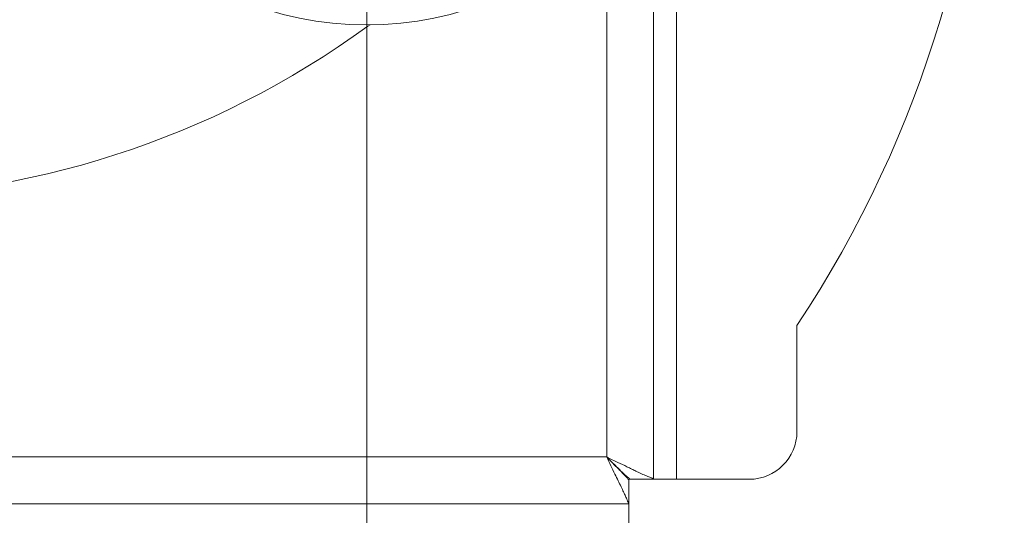
# Model space of a CAD drawing. Units: millimetres. Extents: x 5 to 292, y 5 to 205.
# Drawn here: x 180 to 201, y 111 to 122 of the extents above; entities that cross this region are included whole.
import ezdxf

# ---------------------------------------------------------------- set-up
doc = ezdxf.new("R2010")
doc.units = ezdxf.units.MM
doc.styles.add('SLDTEXTSTYLE0', font='TXT', dxfattribs={"width": 0.75})
doc.dimstyles.new('SLDDIMSTYLE3', dxfattribs={"dimtxt": 3.5, "dimasz": 3, "dimexe": 0, "dimexo": 0.0625, "dimgap": 0.875, "dimtad": 1, "dimlfac": 5, "dimrnd": 1e-09, "dimzin": 12, "dimdsep": 46, "dimtxsty": 'SLDTEXTSTYLE0', "dimsah": 1, "dimcen": 0.09, "dimadec": 0, "dimazin": 3, "dimtfac": 1, "dimtofl": 0, "dimtmove": 0, "dimatfit": 3, "dimfxl": 1, "dimfrac": 2, "dimtolj": 1, "dimtzin": 12, "dimarcsym": 0})
doc.dimstyles.new('SLDDIMSTYLE4', dxfattribs={"dimtxt": 3.5, "dimasz": 3, "dimexe": 0, "dimexo": 0.0625, "dimgap": 0.875, "dimtad": 1, "dimlfac": 5, "dimrnd": 1e-09, "dimzin": 12, "dimdsep": 46, "dimtxsty": 'SLDTEXTSTYLE0', "dimblk1": 'NONE', "dimsah": 1, "dimcen": 0, "dimadec": 0, "dimazin": 3, "dimtfac": 1, "dimtmove": 0, "dimatfit": 3, "dimldrblk": 'NONE', "dimfxl": 1, "dimfrac": 2, "dimtolj": 1, "dimtzin": 12, "dimarcsym": 0})

# ---------------------------------------------------------------- blocks, each defined once
blk = doc.blocks.new('_D_3')
at = {"color": 7, "linetype": 'Continuous', "lineweight": 0}
for p, q in [((165.679, 128.031), (165.679, 95.794)), ((187.679, 128.031), (187.679, 95.794)), ((165.679, 96.794), (187.679, 96.794))]:
    blk.add_line(p, q, dxfattribs=at)
at = {"color": 7, "linetype": 'Continuous', "lineweight": 18}
for points in [[(165.679, 96.794), (168.679, 96.344), (168.679, 97.244)], [(187.679, 96.794), (184.679, 97.244), (184.679, 96.344)]]:
    blk.add_solid(points, dxfattribs=at)
at = {"color": 7, "linetype": 'Continuous', "lineweight": 18, "insert": (172.8, 101.306), "char_height": 3.5, "attachment_point": 1, "rotation": 0, "style": 'SLDTEXTSTYLE0'}
blk.add_mtext('110', dxfattribs=at)
blk = doc.blocks.new('_D_4')
at = {"color": 7, "linetype": 'Continuous', "lineweight": 0}
for q in [(195.941, 129.601), (210.389, 108.644)]:
    blk.add_line((197.417, 127.461), q, dxfattribs=at)
at = {"color": 7, "linetype": 'Continuous', "lineweight": 18}
blk.add_solid([(197.417, 127.461), (198.749, 124.735), (199.49, 125.246)], dxfattribs=at)
at = {"color": 7, "linetype": 'Continuous', "lineweight": 18, "char_height": 3.5, "attachment_point": 1, "rotation": 304.5823, "style": 'SLDTEXTSTYLE0'}
for s, insert in [('%%c', (208.148, 119.792)), ('13', (211.188, 115.477))]:
    blk.add_mtext(s, dxfattribs=dict(at, insert=insert))
blk = doc.blocks.new('_None')

msp = doc.modelspace()

# ---------------------------------------------------------------- linework, layer by layer
at = {"color": 8, "linetype": 'Continuous', "lineweight": 18}
for p, q in [((194.1592, 112.045), (194.1592, 125.9296)), ((192.6992, 112.5108), (192.6992, 123.6774))]:
    msp.add_line(p, q, dxfattribs=at)
at = {"color": 7, "linetype": 'Continuous', "lineweight": 18}
for p, q in [((193.6792, 112.045), (193.6792, 124.9592)), ((187.7543, 121.5487), (187.7038, 121.5258)), ((196.6792, 113.045), (196.6792, 115.2644)), ((160.6592, 112.5108), (192.6992, 112.5108)), ((193.1651, 111.5308), (193.1651, 112.0308)), ((193.6792, 112.045), (193.1792, 112.045)), ((193.6792, 112.045), (194.1592, 112.045)), ((194.1592, 112.045), (195.6792, 112.045)), ((160.1933, 111.5308), (193.1651, 111.5308)), ((193.1651, 111.0508), (193.1651, 111.5308))]:
    msp.add_line(p, q, dxfattribs=at)
at = {"color": 7, "linetype": 'Continuous', "lineweight": 18, "flags": 128}
msp.add_lwpolyline([(192.6992, 112.5108), (192.6992, 112.5108)], dxfattribs=at)
at = {"color": 7, "linetype": 'Continuous', "lineweight": 18}
msp.add_circle((187.6792, 128.5308), 6.9826, dxfattribs=at)
for centre, radius, start, end in [((176.6792, 128.5308), 24, 326.44269, 33.55731), ((176.6792, 136.6327), 18.7018, 233.87891, 306.12109), ((195.6792, 113.045), 1, 270, 0)]:
    msp.add_arc(centre, radius, start, end, dxfattribs=at)
for points, knots in [([(192.6992, 112.5108), (192.778, 112.4732), (192.9235, 112.4035), (193.0987, 112.3193), (193.221, 112.2592), (193.303, 112.2186), (193.3909, 112.1753), (193.4892, 112.133), (193.5881, 112.0941), (193.6635, 112.0635), (193.6738, 112.0514), (193.6792, 112.045)], [0, 0, 0, 0, 0.1613634, 0.2982157, 0.3758929, 0.442691, 0.4986517, 0.6049372, 0.7235658, 0.8551146, 1, 1, 1, 1]), ([(193.1651, 111.5308), (193.1611, 111.5372), (193.1546, 111.5473), (193.1267, 111.6122), (193.095, 111.685), (193.0532, 111.7785), (193.001, 111.8888), (192.939, 112.0144), (192.8678, 112.1609), (192.7879, 112.3282), (192.729, 112.4494), (192.6992, 112.5108)], [0, 0, 0, 0, 0.1578693, 0.2527999, 0.3504032, 0.4469382, 0.5460319, 0.6474126, 0.7510758, 0.8737304, 1, 1, 1, 1]), ([(193.1651, 112.0308), (193.1603, 112.0348), (193.1508, 112.0427), (193.1003, 112.1009), (193.032, 112.1753), (192.9517, 112.2549), (192.844, 112.3635), (192.7575, 112.4516), (192.6992, 112.5108)], [0, 0, 0, 0, 0.1522317, 0.3041308, 0.4640978, 0.5933069, 0.7260708, 1, 1, 1, 1]), ([(192.6992, 112.5108), (192.7377, 112.4733), (192.8083, 112.4042), (192.902, 112.3123), (192.973, 112.241), (193.031, 112.1817), (193.0848, 112.134), (193.1339, 112.0946), (193.1713, 112.0637), (193.1765, 112.0514), (193.1792, 112.045)], [0, 0, 0, 0, 0.1778872, 0.326698, 0.4465253, 0.5375756, 0.6417723, 0.7524593, 0.8713965, 1, 1, 1, 1])]:
    msp.add_open_spline(points, degree=3, knots=knots, dxfattribs=at)

# ---------------------------------------------------------------- dimensions: what is measured, and where the dimension line sits
dim = msp.add_diameter_dim_2p(p1=(195.9413, 129.6012), p2=(197.4171, 127.4605), dimstyle='SLDDIMSTYLE4', dxfattribs=at)
dim.commit()
dim.dimension.update_dxf_attribs({"geometry": '_D_4', "text_midpoint": (207.5382, 112.7794), "dimtype": 163})
dim = msp.add_linear_dim(base=(187.6792, 96.7943), p1=(165.6792, 128.5308), p2=(187.6792, 128.5308), angle=0, dimstyle='SLDDIMSTYLE3', dxfattribs=at)
dim.commit()
dim.dimension.update_dxf_attribs({"geometry": '_D_3', "text_midpoint": (176.6792, 96.7943), "dimtype": 160})

doc.saveas('drawing.dxf')
